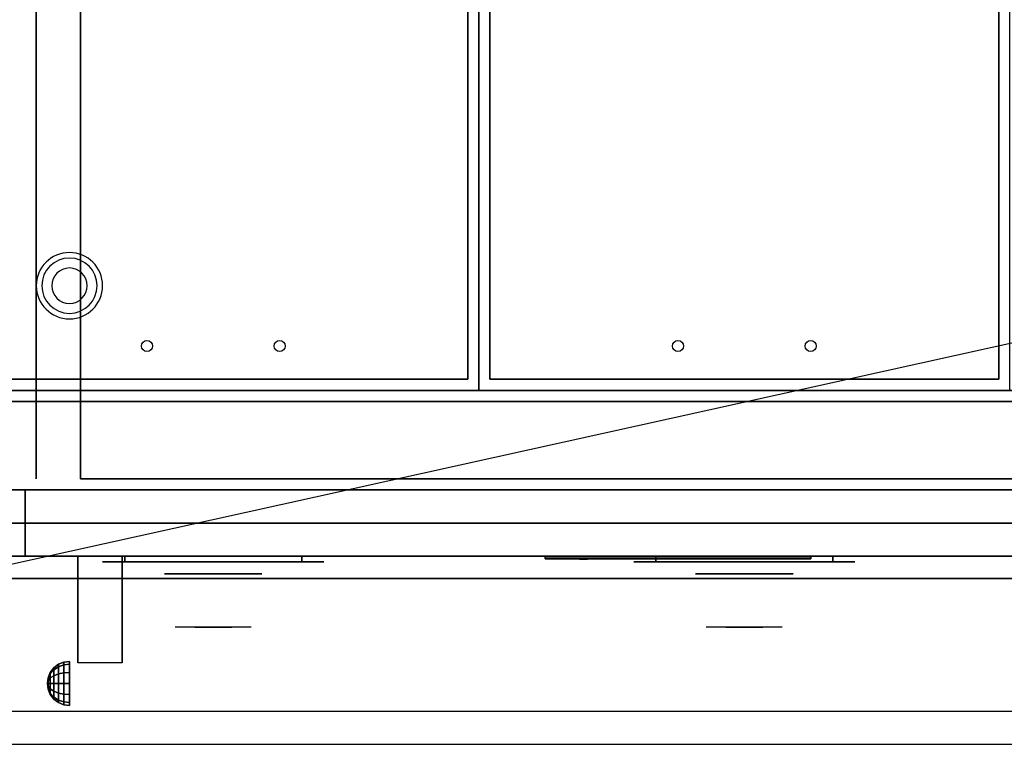
# Model space of a CAD drawing. Extents: x -84 to 84, y -19 to 20.
# Drawn here: x -66 to -43, y -19 to -2 of the extents above; entities that cross this region are included whole.
import ezdxf

# ---------------------------------------------------------------- set-up
doc = ezdxf.new("R2010")
doc.units = 0
doc.layers.get('DEFPOINTS').update_dxf_attribs({"linetype": 'CONTINUOUS'})
for name, color, linetype in [('3D', 254, 'CONTINUOUS'), ('3D-BLACK', 250, 'CONTINUOUS'), ('3D-CHROME', 254, 'CONTINUOUS'), ('3D-COLDROLL', 252, 'CONTINUOUS'), ('3D-FLAT', 7, 'CONTINUOUS'), ('3D-LOGO-SS', 4, 'CONTINUOUS'), ('3D-NON', 43, 'CONTINUOUS'), ('3D-RED', 1, 'CONTINUOUS'), ('3D-VHC', 1, 'CONTINUOUS')]:
    doc.layers.add(name, color=color, linetype=linetype)

msp = doc.modelspace()

# ---------------------------------------------------------------- linework, layer by layer
at = {"layer": '3D'}
for centre, radius, start, end in [((-64.5, -8.259, 1.5), 0.75, 360, 180), ((-64.5, -8.259, 1.25), 0.625, 360, 180), ((-64.5, -8.259), 0.4, 360, 180), ((-64.5, -8.259, 1.5), 0.75, 180, 360), ((-64.5, -8.259, 1.25), 0.625, 180, 360), ((-64.5, -8.259), 0.4, 180, 360)]:
    msp.add_arc(centre, radius, start, end, dxfattribs=at)
at = {"layer": '3D', "extrusion": (1, 0, 0)}
msp.add_arc((-18.51, 19.744, -64.312), 4.902, 32.4662, 62.8207, dxfattribs=at)
at = {"layer": '3D'}
for points in [[(-64.933, -16.999, 24.25), (-64.854, -16.896, 24.25), (-64.854, -16.943, 24.073), (-64.933, -17.033, 24.125)], [(-64.933, -17.033, 24.375), (-64.854, -16.943, 24.427), (-64.854, -16.896, 24.25), (-64.933, -16.999, 24.25)], [(-64.854, -16.896, 24.25), (-64.75, -16.816, 24.25), (-64.75, -16.874, 24.033), (-64.854, -16.943, 24.073)], [(-64.854, -16.943, 24.427), (-64.75, -16.874, 24.467), (-64.75, -16.816, 24.25), (-64.854, -16.896, 24.25)], [(-64.854, -16.943, 24.073), (-64.75, -16.874, 24.033), (-64.75, -17.033, 23.875), (-64.854, -17.073, 23.944)], [(-64.854, -17.073, 24.556), (-64.75, -17.033, 24.625), (-64.75, -16.874, 24.467), (-64.854, -16.943, 24.427)], [(-64.75, -16.816, 24.25), (-64.629, -16.766, 24.25), (-64.629, -16.831, 24.009), (-64.75, -16.874, 24.033)], [(-64.75, -16.874, 24.467), (-64.629, -16.831, 24.491), (-64.629, -16.766, 24.25), (-64.75, -16.816, 24.25)], [(-64.75, -16.874, 24.033), (-64.629, -16.831, 24.009), (-64.629, -17.008, 23.832), (-64.75, -17.033, 23.875)], [(-64.75, -17.033, 24.625), (-64.629, -17.008, 24.668), (-64.629, -16.831, 24.491), (-64.75, -16.874, 24.467)], [(-64.629, -16.766, 24.25), (-64.5, -16.749, 24.25), (-64.5, -16.816, 24), (-64.629, -16.831, 24.009)], [(-64.629, -16.831, 24.491), (-64.5, -16.816, 24.5), (-64.5, -16.749, 24.25), (-64.629, -16.766, 24.25)], [(-64.629, -16.831, 24.009), (-64.5, -16.816, 24), (-64.5, -16.999, 23.817), (-64.629, -17.008, 23.832)], [(-64.629, -17.008, 24.668), (-64.5, -16.999, 24.683), (-64.5, -16.816, 24.5), (-64.629, -16.831, 24.491)], [(-65, -17.249, 24.25), (-64.983, -17.12, 24.25), (-64.983, -17.137, 24.185), (-65, -17.249, 24.25)], [(-65, -17.249, 24.25), (-64.983, -17.137, 24.315), (-64.983, -17.12, 24.25), (-65, -17.249, 24.25)], [(-64.983, -17.12, 24.25), (-64.933, -16.999, 24.25), (-64.933, -17.033, 24.125), (-64.983, -17.137, 24.185)], [(-64.983, -17.137, 24.315), (-64.933, -17.033, 24.375), (-64.933, -16.999, 24.25), (-64.983, -17.12, 24.25)], [(-64.983, -17.137, 24.185), (-64.933, -17.033, 24.125), (-64.933, -17.124, 24.033), (-64.983, -17.185, 24.138)], [(-64.983, -17.185, 24.362), (-64.933, -17.124, 24.467), (-64.933, -17.033, 24.375), (-64.983, -17.137, 24.315)], [(-64.983, -17.185, 24.138), (-64.933, -17.124, 24.033), (-64.933, -17.249, 24), (-64.983, -17.249, 24.121)], [(-64.983, -17.249, 24.379), (-64.933, -17.249, 24.5), (-64.933, -17.124, 24.467), (-64.983, -17.185, 24.362)], [(-64.933, -17.033, 24.125), (-64.854, -16.943, 24.073), (-64.854, -17.073, 23.944), (-64.933, -17.124, 24.033)], [(-64.933, -17.124, 24.467), (-64.854, -17.073, 24.556), (-64.854, -16.943, 24.427), (-64.933, -17.033, 24.375)], [(-64.933, -17.124, 24.033), (-64.854, -17.073, 23.944), (-64.854, -17.249, 23.896), (-64.933, -17.249, 24)], [(-64.933, -17.249, 24.5), (-64.854, -17.249, 24.604), (-64.854, -17.073, 24.556), (-64.933, -17.124, 24.467)], [(-64.854, -17.073, 23.944), (-64.75, -17.033, 23.875), (-64.75, -17.249, 23.817), (-64.854, -17.249, 23.896)], [(-64.854, -17.249, 24.604), (-64.75, -17.249, 24.683), (-64.75, -17.033, 24.625), (-64.854, -17.073, 24.556)], [(-64.75, -17.033, 23.875), (-64.629, -17.008, 23.832), (-64.629, -17.249, 23.767), (-64.75, -17.249, 23.817)], [(-64.75, -17.249, 24.683), (-64.629, -17.249, 24.733), (-64.629, -17.008, 24.668), (-64.75, -17.033, 24.625)], [(-64.629, -17.008, 23.832), (-64.5, -16.999, 23.817), (-64.5, -17.249, 23.75), (-64.629, -17.249, 23.767)], [(-64.629, -17.249, 24.733), (-64.5, -17.249, 24.75), (-64.5, -16.999, 24.683), (-64.629, -17.008, 24.668)], [(-65, -17.249, 24.25), (-64.983, -17.137, 24.185), (-64.983, -17.185, 24.138), (-65, -17.249, 24.25)], [(-65, -17.249, 24.25), (-64.983, -17.185, 24.362), (-64.983, -17.137, 24.315), (-65, -17.249, 24.25)], [(-65, -17.249, 24.25), (-64.983, -17.185, 24.138), (-64.983, -17.249, 24.121), (-65, -17.249, 24.25)], [(-65, -17.249, 24.25), (-64.983, -17.249, 24.379), (-64.983, -17.185, 24.362), (-65, -17.249, 24.25)], [(-65, -17.249, 24.25), (-64.983, -17.314, 24.362), (-64.983, -17.249, 24.379), (-65, -17.249, 24.25)], [(-65, -17.249, 24.25), (-64.983, -17.361, 24.315), (-64.983, -17.314, 24.362), (-65, -17.249, 24.25)], [(-65, -17.249, 24.25), (-64.983, -17.379, 24.25), (-64.983, -17.361, 24.315), (-65, -17.249, 24.25)], [(-65, -17.249, 24.25), (-64.983, -17.361, 24.185), (-64.983, -17.379, 24.25), (-65, -17.249, 24.25)], [(-65, -17.249, 24.25), (-64.983, -17.314, 24.138), (-64.983, -17.361, 24.185), (-65, -17.249, 24.25)], [(-65, -17.249, 24.25), (-64.983, -17.249, 24.121), (-64.983, -17.314, 24.138), (-65, -17.249, 24.25)], [(-64.983, -17.314, 24.362), (-64.933, -17.374, 24.467), (-64.933, -17.249, 24.5), (-64.983, -17.249, 24.379)], [(-64.983, -17.249, 24.121), (-64.933, -17.249, 24), (-64.933, -17.374, 24.033), (-64.983, -17.314, 24.138)], [(-64.983, -17.361, 24.315), (-64.933, -17.466, 24.375), (-64.933, -17.374, 24.467), (-64.983, -17.314, 24.362)], [(-64.983, -17.314, 24.138), (-64.933, -17.374, 24.033), (-64.933, -17.466, 24.125), (-64.983, -17.361, 24.185)], [(-64.933, -17.374, 24.467), (-64.854, -17.426, 24.556), (-64.854, -17.249, 24.604), (-64.933, -17.249, 24.5)], [(-64.933, -17.249, 24), (-64.854, -17.249, 23.896), (-64.854, -17.426, 23.944), (-64.933, -17.374, 24.033)], [(-64.854, -17.426, 24.556), (-64.75, -17.466, 24.625), (-64.75, -17.249, 24.683), (-64.854, -17.249, 24.604)], [(-64.854, -17.249, 23.896), (-64.75, -17.249, 23.817), (-64.75, -17.466, 23.875), (-64.854, -17.426, 23.944)], [(-64.75, -17.466, 24.625), (-64.629, -17.491, 24.668), (-64.629, -17.249, 24.733), (-64.75, -17.249, 24.683)], [(-64.75, -17.249, 23.817), (-64.629, -17.249, 23.767), (-64.629, -17.491, 23.832), (-64.75, -17.466, 23.875)], [(-64.629, -17.491, 24.668), (-64.5, -17.499, 24.683), (-64.5, -17.249, 24.75), (-64.629, -17.249, 24.733)], [(-64.629, -17.249, 23.767), (-64.5, -17.249, 23.75), (-64.5, -17.499, 23.817), (-64.629, -17.491, 23.832)], [(-64.983, -17.379, 24.25), (-64.933, -17.499, 24.25), (-64.933, -17.466, 24.375), (-64.983, -17.361, 24.315)], [(-64.983, -17.361, 24.185), (-64.933, -17.466, 24.125), (-64.933, -17.499, 24.25), (-64.983, -17.379, 24.25)], [(-64.933, -17.466, 24.375), (-64.854, -17.556, 24.427), (-64.854, -17.426, 24.556), (-64.933, -17.374, 24.467)], [(-64.933, -17.374, 24.033), (-64.854, -17.426, 23.944), (-64.854, -17.556, 24.073), (-64.933, -17.466, 24.125)], [(-64.933, -17.499, 24.25), (-64.854, -17.603, 24.25), (-64.854, -17.556, 24.427), (-64.933, -17.466, 24.375)], [(-64.933, -17.466, 24.125), (-64.854, -17.556, 24.073), (-64.854, -17.603, 24.25), (-64.933, -17.499, 24.25)], [(-64.854, -17.556, 24.427), (-64.75, -17.624, 24.467), (-64.75, -17.466, 24.625), (-64.854, -17.426, 24.556)], [(-64.854, -17.426, 23.944), (-64.75, -17.466, 23.875), (-64.75, -17.624, 24.033), (-64.854, -17.556, 24.073)], [(-64.854, -17.603, 24.25), (-64.75, -17.682, 24.25), (-64.75, -17.624, 24.467), (-64.854, -17.556, 24.427)], [(-64.854, -17.556, 24.073), (-64.75, -17.624, 24.033), (-64.75, -17.682, 24.25), (-64.854, -17.603, 24.25)], [(-64.75, -17.624, 24.467), (-64.629, -17.668, 24.491), (-64.629, -17.491, 24.668), (-64.75, -17.466, 24.625)], [(-64.75, -17.466, 23.875), (-64.629, -17.491, 23.832), (-64.629, -17.668, 24.009), (-64.75, -17.624, 24.033)], [(-64.629, -17.668, 24.491), (-64.5, -17.682, 24.5), (-64.5, -17.499, 24.683), (-64.629, -17.491, 24.668)], [(-64.629, -17.491, 23.832), (-64.5, -17.499, 23.817), (-64.5, -17.682, 24), (-64.629, -17.668, 24.009)], [(-64.75, -17.682, 24.25), (-64.629, -17.732, 24.25), (-64.629, -17.668, 24.491), (-64.75, -17.624, 24.467)], [(-64.75, -17.624, 24.033), (-64.629, -17.668, 24.009), (-64.629, -17.732, 24.25), (-64.75, -17.682, 24.25)], [(-64.629, -17.732, 24.25), (-64.5, -17.749, 24.25), (-64.5, -17.682, 24.5), (-64.629, -17.668, 24.491)], [(-64.629, -17.668, 24.009), (-64.5, -17.682, 24), (-64.5, -17.749, 24.25), (-64.629, -17.732, 24.25)]]:
    msp.add_3dface(points, dxfattribs=at)
at = {"layer": '3D', "invisible_edges": 1}
msp.add_3dface([(-31.35, -17.874, 36), (-67.15, -17.874, 36), (-67.15, -18.624, 35.25), (-31.35, -18.624, 35.25)], dxfattribs=at)
at = {"layer": '3D-BLACK', "extrusion": (0, 1, 0)}
for centre, start, end in [((63.25, 30.5, -14.499), 270, 90), ((59.25, 30.5, -14.499), 90, 270), ((51.25, 30.5, -14.499), 270, 90), ((47.25, 30.5, -14.499), 90, 270)]:
    msp.add_arc(centre, 0.5, start, end, dxfattribs=at)
at = {"layer": '3D-BLACK'}
for points in [[(-59.25, -14.499, 30), (-59.25, -14.374, 30), (-63.25, -14.374, 30), (-63.25, -14.499, 30)], [(-63.25, -14.499, 31), (-63.25, -14.374, 31), (-59.25, -14.374, 31), (-59.25, -14.499, 31)], [(-53.75, -14.414, 11.96), (-47.75, -14.414, 11.96), (-47.75, -14.414, 13.04), (-53.75, -14.414, 13.04)], [(-47.25, -14.499, 30), (-47.25, -14.374, 30), (-51.25, -14.374, 30), (-51.25, -14.499, 30)], [(-51.25, -14.499, 31), (-51.25, -14.374, 31), (-47.25, -14.374, 31), (-47.25, -14.499, 31)]]:
    msp.add_3dface(points, dxfattribs=at)
at = {"layer": '3D-BLACK', "invisible_edges": 15}
for points in [[(-58.75, -14.499, 30.5), (-58.817, -14.499, 30.25), (-63.683, -14.499, 30.25), (-63.75, -14.499, 30.5)], [(-58.817, -14.499, 30.75), (-58.75, -14.499, 30.5), (-63.75, -14.499, 30.5), (-63.683, -14.499, 30.75)], [(-58.817, -14.499, 30.25), (-59, -14.499, 30.067), (-63.5, -14.499, 30.067), (-63.683, -14.499, 30.25)], [(-59, -14.499, 30.933), (-58.817, -14.499, 30.75), (-63.683, -14.499, 30.75), (-63.5, -14.499, 30.933)], [(-59, -14.499, 30.067), (-59.25, -14.499, 30), (-63.25, -14.499, 30), (-63.5, -14.499, 30.067)], [(-59.25, -14.499, 31), (-59, -14.499, 30.933), (-63.5, -14.499, 30.933), (-63.25, -14.499, 31)], [(-46.75, -14.499, 30.5), (-46.817, -14.499, 30.25), (-51.683, -14.499, 30.25), (-51.75, -14.499, 30.5)], [(-46.817, -14.499, 30.75), (-46.75, -14.499, 30.5), (-51.75, -14.499, 30.5), (-51.683, -14.499, 30.75)], [(-46.817, -14.499, 30.25), (-47, -14.499, 30.067), (-51.5, -14.499, 30.067), (-51.683, -14.499, 30.25)], [(-47, -14.499, 30.933), (-46.817, -14.499, 30.75), (-51.683, -14.499, 30.75), (-51.5, -14.499, 30.933)], [(-47, -14.499, 30.067), (-47.25, -14.499, 30), (-51.25, -14.499, 30), (-51.5, -14.499, 30.067)], [(-47.25, -14.499, 31), (-47, -14.499, 30.933), (-51.5, -14.499, 30.933), (-51.25, -14.499, 31)]]:
    msp.add_3dface(points, dxfattribs=at)
at = {"layer": '3D-CHROME', "extrusion": (0, -1, 0)}
for centre in [(-61.25, 30.5, 14.774), (-49.25, 30.5, 14.774)]:
    msp.add_circle(centre, 1.1, dxfattribs=at)
for centre, start, end in [((-61.25, 30.5, 14.499), 180, 0), ((-61.25, 30.5, 14.499), 0, 180), ((-49.25, 30.5, 14.499), 180, 0), ((-49.25, 30.5, 14.499), 0, 180)]:
    msp.add_arc(centre, 0.2, start, end, dxfattribs=at)
at = {"layer": '3D-CHROME', "extrusion": (0, 1, 0)}
for centre, radius, start, end in [((61.25, 30.5, -15.974), 1.1, 218.6926, 321.3074), ((62.427, 30.805, -15.974), 1.042, 136.8322, 252.2226), ((61.25, 30.5, -15.974), 1.1, 67.7474, 112.2526), ((60.073, 30.805, -15.974), 1.042, 287.7774, 43.1678), ((49.25, 30.5, -15.974), 1.1, 218.6926, 321.3074), ((50.427, 30.805, -15.974), 1.042, 136.8322, 252.2226), ((49.25, 30.5, -15.974), 1.1, 67.7474, 112.2526), ((48.073, 30.805, -15.974), 1.042, 287.7774, 43.1678)]:
    msp.add_arc(centre, radius, start, end, dxfattribs=at)
at = {"layer": '3D-CHROME', "invisible_edges": 15}
for points in [[(-61.608, -15.974, 29.77), (-61.868, -15.974, 29.59), (-62.109, -15.974, 29.812), (-61.799, -15.974, 29.973)], [(-61.427, -15.974, 29.641), (-61.573, -15.974, 29.449), (-61.868, -15.974, 29.59), (-61.608, -15.974, 29.77)], [(-61.412, -15.974, 30.073), (-61.608, -15.974, 29.77), (-61.799, -15.974, 29.973), (-61.56, -15.974, 30.226)], [(-61.532, -15.974, 31.563), (-61.365, -15.974, 31.253), (-61.474, -15.974, 31.228), (-61.667, -15.974, 31.518)], [(-61.318, -15.974, 29.975), (-61.427, -15.974, 29.641), (-61.608, -15.974, 29.77), (-61.412, -15.974, 30.073)], [(-61.25, -15.974, 29.597), (-61.25, -15.974, 29.4), (-61.573, -15.974, 29.449), (-61.427, -15.974, 29.641)], [(-61.3, -15.974, 30.455), (-61.412, -15.974, 30.073), (-61.56, -15.974, 30.226), (-61.418, -15.974, 30.543)], [(-61.392, -15.974, 31.591), (-61.297, -15.974, 31.268), (-61.365, -15.974, 31.253), (-61.532, -15.974, 31.563)], [(-61.365, -15.974, 31.253), (-61.284, -15.974, 30.866), (-61.388, -15.974, 30.89), (-61.474, -15.974, 31.228)], [(-61.25, -15.974, 29.941), (-61.25, -15.974, 29.597), (-61.427, -15.974, 29.641), (-61.318, -15.974, 29.975)], [(-61.284, -15.974, 30.866), (-61.3, -15.974, 30.455), (-61.418, -15.974, 30.543), (-61.388, -15.974, 30.89)], [(-61.257, -15.974, 30.398), (-61.318, -15.974, 29.975), (-61.412, -15.974, 30.073), (-61.3, -15.974, 30.455)], [(-61.25, -15.974, 31.6), (-61.25, -15.974, 31.273), (-61.297, -15.974, 31.268), (-61.392, -15.974, 31.591)], [(-61.297, -15.974, 31.268), (-61.25, -15.974, 30.85), (-61.284, -15.974, 30.866), (-61.365, -15.974, 31.253)], [(-61.25, -15.974, 30.378), (-61.25, -15.974, 29.941), (-61.318, -15.974, 29.975), (-61.257, -15.974, 30.398)], [(-61.25, -15.974, 30.85), (-61.257, -15.974, 30.398), (-61.3, -15.974, 30.455), (-61.284, -15.974, 30.866)], [(-61.25, -15.974, 31.273), (-61.25, -15.974, 30.844), (-61.25, -15.974, 30.85), (-61.297, -15.974, 31.268)], [(-61.25, -15.974, 30.844), (-61.25, -15.974, 30.378), (-61.257, -15.974, 30.398), (-61.25, -15.974, 30.85)], [(-61.073, -15.974, 29.641), (-60.927, -15.974, 29.449), (-61.25, -15.974, 29.4), (-61.25, -15.974, 29.597)], [(-61.182, -15.974, 29.975), (-61.073, -15.974, 29.641), (-61.25, -15.974, 29.597), (-61.25, -15.974, 29.941)], [(-61.243, -15.974, 30.398), (-61.182, -15.974, 29.975), (-61.25, -15.974, 29.941), (-61.25, -15.974, 30.378)], [(-61.25, -15.974, 30.85), (-61.243, -15.974, 30.398), (-61.25, -15.974, 30.378), (-61.25, -15.974, 30.844)], [(-61.203, -15.974, 31.268), (-61.25, -15.974, 30.85), (-61.25, -15.974, 30.844), (-61.25, -15.974, 31.273)], [(-61.108, -15.974, 31.591), (-61.203, -15.974, 31.268), (-61.25, -15.974, 31.273), (-61.25, -15.974, 31.6)], [(-61.216, -15.974, 30.866), (-61.2, -15.974, 30.455), (-61.243, -15.974, 30.398), (-61.25, -15.974, 30.85)], [(-61.135, -15.974, 31.253), (-61.216, -15.974, 30.866), (-61.25, -15.974, 30.85), (-61.203, -15.974, 31.268)], [(-61.2, -15.974, 30.455), (-61.088, -15.974, 30.073), (-61.182, -15.974, 29.975), (-61.243, -15.974, 30.398)], [(-61.112, -15.974, 30.89), (-61.082, -15.974, 30.543), (-61.2, -15.974, 30.455), (-61.216, -15.974, 30.866)], [(-61.026, -15.974, 31.228), (-61.112, -15.974, 30.89), (-61.216, -15.974, 30.866), (-61.135, -15.974, 31.253)], [(-60.968, -15.974, 31.563), (-61.135, -15.974, 31.253), (-61.203, -15.974, 31.268), (-61.108, -15.974, 31.591)], [(-61.082, -15.974, 30.543), (-60.94, -15.974, 30.226), (-61.088, -15.974, 30.073), (-61.2, -15.974, 30.455)], [(-61.088, -15.974, 30.073), (-60.892, -15.974, 29.77), (-61.073, -15.974, 29.641), (-61.182, -15.974, 29.975)], [(-60.833, -15.974, 31.518), (-61.026, -15.974, 31.228), (-61.135, -15.974, 31.253), (-60.968, -15.974, 31.563)], [(-60.94, -15.974, 30.226), (-60.701, -15.974, 29.973), (-60.892, -15.974, 29.77), (-61.088, -15.974, 30.073)], [(-60.892, -15.974, 29.77), (-60.632, -15.974, 29.59), (-60.927, -15.974, 29.449), (-61.073, -15.974, 29.641)], [(-60.701, -15.974, 29.973), (-60.391, -15.974, 29.812), (-60.632, -15.974, 29.59), (-60.892, -15.974, 29.77)], [(-49.608, -15.974, 29.77), (-49.868, -15.974, 29.59), (-50.109, -15.974, 29.812), (-49.799, -15.974, 29.973)], [(-49.427, -15.974, 29.641), (-49.573, -15.974, 29.449), (-49.868, -15.974, 29.59), (-49.608, -15.974, 29.77)], [(-49.412, -15.974, 30.073), (-49.608, -15.974, 29.77), (-49.799, -15.974, 29.973), (-49.56, -15.974, 30.226)], [(-49.532, -15.974, 31.563), (-49.365, -15.974, 31.253), (-49.474, -15.974, 31.228), (-49.667, -15.974, 31.518)], [(-49.318, -15.974, 29.975), (-49.427, -15.974, 29.641), (-49.608, -15.974, 29.77), (-49.412, -15.974, 30.073)], [(-49.25, -15.974, 29.597), (-49.25, -15.974, 29.4), (-49.573, -15.974, 29.449), (-49.427, -15.974, 29.641)], [(-49.3, -15.974, 30.455), (-49.412, -15.974, 30.073), (-49.56, -15.974, 30.226), (-49.418, -15.974, 30.543)], [(-49.392, -15.974, 31.591), (-49.297, -15.974, 31.268), (-49.365, -15.974, 31.253), (-49.532, -15.974, 31.563)], [(-49.365, -15.974, 31.253), (-49.284, -15.974, 30.866), (-49.388, -15.974, 30.89), (-49.474, -15.974, 31.228)], [(-49.25, -15.974, 29.941), (-49.25, -15.974, 29.597), (-49.427, -15.974, 29.641), (-49.318, -15.974, 29.975)], [(-49.284, -15.974, 30.866), (-49.3, -15.974, 30.455), (-49.418, -15.974, 30.543), (-49.388, -15.974, 30.89)], [(-49.257, -15.974, 30.398), (-49.318, -15.974, 29.975), (-49.412, -15.974, 30.073), (-49.3, -15.974, 30.455)], [(-49.25, -15.974, 31.6), (-49.25, -15.974, 31.273), (-49.297, -15.974, 31.268), (-49.392, -15.974, 31.591)], [(-49.297, -15.974, 31.268), (-49.25, -15.974, 30.85), (-49.284, -15.974, 30.866), (-49.365, -15.974, 31.253)], [(-49.25, -15.974, 30.378), (-49.25, -15.974, 29.941), (-49.318, -15.974, 29.975), (-49.257, -15.974, 30.398)], [(-49.25, -15.974, 30.85), (-49.257, -15.974, 30.398), (-49.3, -15.974, 30.455), (-49.284, -15.974, 30.866)], [(-49.25, -15.974, 31.273), (-49.25, -15.974, 30.844), (-49.25, -15.974, 30.85), (-49.297, -15.974, 31.268)], [(-49.25, -15.974, 30.844), (-49.25, -15.974, 30.378), (-49.257, -15.974, 30.398), (-49.25, -15.974, 30.85)], [(-49.073, -15.974, 29.641), (-48.927, -15.974, 29.449), (-49.25, -15.974, 29.4), (-49.25, -15.974, 29.597)], [(-49.182, -15.974, 29.975), (-49.073, -15.974, 29.641), (-49.25, -15.974, 29.597), (-49.25, -15.974, 29.941)], [(-49.243, -15.974, 30.398), (-49.182, -15.974, 29.975), (-49.25, -15.974, 29.941), (-49.25, -15.974, 30.378)], [(-49.25, -15.974, 30.85), (-49.243, -15.974, 30.398), (-49.25, -15.974, 30.378), (-49.25, -15.974, 30.844)], [(-49.203, -15.974, 31.268), (-49.25, -15.974, 30.85), (-49.25, -15.974, 30.844), (-49.25, -15.974, 31.273)], [(-49.108, -15.974, 31.591), (-49.203, -15.974, 31.268), (-49.25, -15.974, 31.273), (-49.25, -15.974, 31.6)], [(-49.216, -15.974, 30.866), (-49.2, -15.974, 30.455), (-49.243, -15.974, 30.398), (-49.25, -15.974, 30.85)], [(-49.135, -15.974, 31.253), (-49.216, -15.974, 30.866), (-49.25, -15.974, 30.85), (-49.203, -15.974, 31.268)], [(-49.2, -15.974, 30.455), (-49.088, -15.974, 30.073), (-49.182, -15.974, 29.975), (-49.243, -15.974, 30.398)], [(-49.112, -15.974, 30.89), (-49.082, -15.974, 30.543), (-49.2, -15.974, 30.455), (-49.216, -15.974, 30.866)], [(-49.026, -15.974, 31.228), (-49.112, -15.974, 30.89), (-49.216, -15.974, 30.866), (-49.135, -15.974, 31.253)], [(-48.968, -15.974, 31.563), (-49.135, -15.974, 31.253), (-49.203, -15.974, 31.268), (-49.108, -15.974, 31.591)], [(-49.082, -15.974, 30.543), (-48.94, -15.974, 30.226), (-49.088, -15.974, 30.073), (-49.2, -15.974, 30.455)], [(-49.088, -15.974, 30.073), (-48.892, -15.974, 29.77), (-49.073, -15.974, 29.641), (-49.182, -15.974, 29.975)], [(-48.833, -15.974, 31.518), (-49.026, -15.974, 31.228), (-49.135, -15.974, 31.253), (-48.968, -15.974, 31.563)], [(-48.94, -15.974, 30.226), (-48.701, -15.974, 29.973), (-48.892, -15.974, 29.77), (-49.088, -15.974, 30.073)], [(-48.892, -15.974, 29.77), (-48.632, -15.974, 29.59), (-48.927, -15.974, 29.449), (-49.073, -15.974, 29.641)], [(-48.701, -15.974, 29.973), (-48.391, -15.974, 29.812), (-48.632, -15.974, 29.59), (-48.892, -15.974, 29.77)]]:
    msp.add_3dface(points, dxfattribs=at)
at = {"layer": '3D-COLDROLL'}
for centre in [(-62.75, -9.624, 36), (-59.75, -9.624, 36), (-50.75, -9.624, 36), (-47.75, -9.624, 36)]:
    msp.add_circle(centre, 0.125, dxfattribs=at)
for points in [[(-55.25, 16.376, 35), (-67.25, 16.376, 35), (-67.25, -10.624, 35), (-55.25, -10.624, 35)], [(-43.25, 16.376, 35), (-55.25, 16.376, 35), (-55.25, -10.624, 35), (-43.25, -10.624, 35)], [(-55.5, 16.126, 36), (-67, 16.126, 36), (-67, -10.374, 36), (-55.5, -10.374, 36)], [(-55.5, 16.126, 35), (-67, 16.126, 35), (-67, -10.374, 35), (-55.5, -10.374, 35)], [(-55.5, 16.126, 35), (-55.5, -10.374, 35), (-55.5, -10.374, 36), (-55.5, 16.126, 36)], [(-55, 16.126, 35), (-55, -10.374, 35), (-55, -10.374, 36), (-55, 16.126, 36)], [(-43.5, 16.126, 36), (-55, 16.126, 36), (-55, -10.374, 36), (-43.5, -10.374, 36)], [(-43.5, 16.126, 35), (-55, 16.126, 35), (-55, -10.374, 35), (-43.5, -10.374, 35)], [(-43.5, 16.126, 35), (-43.5, -10.374, 35), (-43.5, -10.374, 36), (-43.5, 16.126, 36)], [(-55.5, -10.374, 35), (-67, -10.374, 35), (-67, -10.374, 36), (-55.5, -10.374, 36)], [(-43.5, -10.374, 35), (-55, -10.374, 35), (-55, -10.374, 36), (-43.5, -10.374, 36)]]:
    msp.add_3dface(points, dxfattribs=at)
at = {"layer": '3D-FLAT'}
for points in [[(-67.15, -12.874, 26.8), (-31.35, -12.874, 26.8), (-31.35, 16.276, 26.8), (-67.15, 16.276, 26.8)], [(-67.15, -12.874, 6), (-31.35, -12.874, 6), (-31.35, 16.276, 6), (-67.15, 16.276, 6)], [(-37.25, 12.376, 25), (-37.25, -12.624, 25), (-64.25, -12.624, 25), (-64.25, 12.376, 25)], [(-64.25, 12.376, 11), (-64.25, -12.624, 11), (-37.25, -12.624, 11), (-37.25, 12.376, 11)], [(-31.35, -10.874, 27), (-67.15, -10.874, 27), (-67.15, -13.624, 27), (-31.35, -13.624, 27)], [(-64.312, -14.374, 24.438), (-63.312, -14.374, 24.438), (-63.312, -16.786, 24.438), (-64.312, -16.786, 24.438)]]:
    msp.add_3dface(points, dxfattribs=at)
for points, invisible_edges in [([(-31.35, -10.624, 36), (-67.15, -10.624, 36), (-67.15, -17.874, 36), (-31.35, -17.874, 36)], 1), ([(-31.35, -18.624, 34.5), (-67.15, -18.624, 34.5), (-67.15, -10.624, 34.5), (-31.35, -10.624, 34.5)], 5)]:
    msp.add_3dface(points, dxfattribs=dict(at, invisible_edges=invisible_edges))
at = {"layer": '3D-LOGO-SS'}
for points in [[(-53.75, -14.374, 11.96), (-53.75, -14.434, 11.96), (-47.75, -14.434, 11.96), (-47.75, -14.374, 11.96)], [(-47.75, -14.374, 13.04), (-47.75, -14.434, 13.04), (-53.75, -14.434, 13.04), (-53.75, -14.374, 13.04)], [(-53.75, -14.374, 13.04), (-53.75, -14.434, 13.04), (-53.75, -14.434, 11.96), (-53.75, -14.374, 11.96)], [(-53.264, -14.434, 12.936), (-53.264, -14.434, 12.936), (-53.024, -14.434, 12.936)], [(-53.006, -14.434, 12.036), (-53.006, -14.434, 12.036), (-52.748, -14.434, 12.036)], [(-52.73, -14.434, 12.936), (-52.73, -14.434, 12.936), (-52.49, -14.434, 12.936)], [(-52.325, -14.434, 12.936), (-52.325, -14.434, 12.936), (-52.085, -14.434, 12.936)], [(-52.03, -14.434, 12.034), (-52.03, -14.434, 12.034), (-51.883, -14.434, 12.034)], [(-51.828, -14.434, 12.936), (-51.828, -14.434, 12.936), (-51.588, -14.434, 12.936)], [(-51.423, -14.434, 12.036), (-51.423, -14.434, 12.036), (-50.834, -14.434, 12.036)], [(-51.423, -14.434, 12.936), (-51.423, -14.434, 12.936), (-51.183, -14.434, 12.936)], [(-50.482, -14.434, 12.036), (-50.482, -14.434, 12.036), (-49.928, -14.434, 12.036)], [(-50.482, -14.434, 12.936), (-50.482, -14.434, 12.936), (-49.928, -14.434, 12.936)], [(-49.928, -14.434, 12.283), (-49.928, -14.434, 12.283), (-49.928, -14.434, 12.036)], [(-49.729, -14.434, 12.036), (-49.729, -14.434, 12.036), (-49.471, -14.434, 12.036)], [(-49.309, -14.434, 12.353), (-49.167, -14.434, 12.63), (-49.167, -14.434, 12.353), (-49.309, -14.434, 12.353)], [(-49.167, -14.434, 12.036), (-49.167, -14.434, 12.036), (-48.919, -14.434, 12.036)], [(-48.919, -14.434, 12.936), (-48.919, -14.434, 12.936), (-49.121, -14.434, 12.936)], [(-48.753, -14.434, 12.936), (-48.753, -14.434, 12.936), (-48.197, -14.434, 12.936)], [(-48.753, -14.434, 12.036), (-48.753, -14.434, 12.036), (-48.514, -14.434, 12.036)], [(-48.256, -14.434, 12.036), (-48.256, -14.434, 12.036), (-48.017, -14.434, 12.036)], [(-48.017, -14.434, 12.036), (-48.017, -14.434, 12.036), (-48.017, -14.434, 12.756)], [(-47.75, -14.374, 11.96), (-47.75, -14.434, 11.96), (-47.75, -14.434, 13.04), (-47.75, -14.374, 13.04)]]:
    msp.add_3dface(points, dxfattribs=at)
for points, invisible_edges in [([(-53.75, -14.434, 13.04), (-53.264, -14.434, 12.936), (-53.006, -14.434, 12.036), (-53.75, -14.434, 11.96)], 5), ([(-53.75, -14.434, 13.04), (-53.264, -14.434, 12.936), (-48.017, -14.434, 12.936), (-47.75, -14.434, 13.04)], 7), ([(-53.75, -14.434, 11.96), (-53.006, -14.434, 12.036), (-48.017, -14.434, 12.036), (-47.75, -14.434, 11.96)], 7), ([(-53.024, -14.434, 12.936), (-52.877, -14.434, 12.363), (-52.73, -14.434, 12.936), (-53.024, -14.434, 12.936)], 4), ([(-52.748, -14.434, 12.036), (-52.315, -14.434, 12.269), (-52.325, -14.434, 12.31), (-52.748, -14.434, 12.036)], 5), ([(-52.269, -14.434, 12.177), (-52.297, -14.434, 12.228), (-52.315, -14.434, 12.269), (-52.748, -14.434, 12.036)], 12), ([(-52.168, -14.434, 12.085), (-52.205, -14.434, 12.105), (-52.269, -14.434, 12.177), (-52.748, -14.434, 12.036)], 12), ([(-52.03, -14.434, 12.034), (-52.104, -14.434, 12.054), (-52.168, -14.434, 12.085), (-52.748, -14.434, 12.036)], 12), ([(-52.49, -14.434, 12.936), (-52.325, -14.434, 12.936), (-52.325, -14.434, 12.31), (-52.748, -14.434, 12.036)], 5), ([(-52.042, -14.434, 12.371), (-52.085, -14.434, 12.371), (-52.085, -14.434, 12.371), (-52.063, -14.434, 12.311)], 9), ([(-51.828, -14.434, 12.936), (-52.085, -14.434, 12.936), (-52.085, -14.434, 12.371), (-51.828, -14.434, 12.371)], 5), ([(-51.999, -14.434, 12.371), (-52.042, -14.434, 12.371), (-52.063, -14.434, 12.311), (-52.017, -14.434, 12.267)], 11), ([(-51.956, -14.434, 12.371), (-51.999, -14.434, 12.371), (-52.017, -14.434, 12.267), (-51.956, -14.434, 12.248)], 11), ([(-51.913, -14.434, 12.371), (-51.956, -14.434, 12.371), (-51.956, -14.434, 12.248), (-51.896, -14.434, 12.267)], 11), ([(-51.871, -14.434, 12.371), (-51.913, -14.434, 12.371), (-51.896, -14.434, 12.267), (-51.847, -14.434, 12.309)], 11), ([(-51.883, -14.434, 12.034), (-51.809, -14.434, 12.054), (-51.736, -14.434, 12.085), (-51.423, -14.434, 12.036)], 12), ([(-51.828, -14.434, 12.371), (-51.871, -14.434, 12.371), (-51.847, -14.434, 12.309), (-51.828, -14.434, 12.371)], 11), ([(-51.736, -14.434, 12.085), (-51.699, -14.434, 12.115), (-51.644, -14.434, 12.177), (-51.423, -14.434, 12.036)], 12), ([(-51.423, -14.434, 12.036), (-51.644, -14.434, 12.177), (-51.597, -14.434, 12.269), (-51.588, -14.434, 12.32)], 9), ([(-51.588, -14.434, 12.936), (-51.423, -14.434, 12.936), (-51.423, -14.434, 12.036), (-51.588, -14.434, 12.32)], 5), ([(-51.183, -14.434, 12.936), (-50.566, -14.434, 12.901), (-50.592, -14.434, 12.862), (-50.602, -14.434, 12.816)], 9), ([(-51.183, -14.434, 12.936), (-50.482, -14.434, 12.936), (-50.528, -14.434, 12.927), (-50.566, -14.434, 12.901)], 9), ([(-50.602, -14.434, 12.156), (-50.602, -14.434, 12.816), (-51.183, -14.434, 12.936), (-50.602, -14.434, 12.156)], 6), ([(-51.183, -14.434, 12.936), (-51.183, -14.434, 12.282), (-50.834, -14.434, 12.282), (-50.602, -14.434, 12.156)], 12), ([(-50.834, -14.434, 12.282), (-50.566, -14.434, 12.071), (-50.834, -14.434, 12.036), (-50.834, -14.434, 12.282)], 3), ([(-50.602, -14.434, 12.156), (-50.592, -14.434, 12.11), (-50.566, -14.434, 12.071), (-50.834, -14.434, 12.282)], 12), ([(-50.834, -14.434, 12.036), (-50.482, -14.434, 12.036), (-50.528, -14.434, 12.045), (-50.566, -14.434, 12.071)], 9), ([(-49.928, -14.434, 12.283), (-50.308, -14.434, 12.283), (-50.308, -14.434, 12.688), (-49.928, -14.434, 12.688)], 8), ([(-49.165, -14.434, 12.932), (-49.121, -14.434, 12.936), (-49.928, -14.434, 12.936), (-49.928, -14.434, 12.895)], 10), ([(-49.207, -14.434, 12.92), (-49.165, -14.434, 12.932), (-49.928, -14.434, 12.895), (-49.928, -14.434, 12.853)], 10), ([(-49.247, -14.434, 12.901), (-49.207, -14.434, 12.92), (-49.928, -14.434, 12.853), (-49.928, -14.434, 12.812)], 10), ([(-49.282, -14.434, 12.875), (-49.247, -14.434, 12.901), (-49.928, -14.434, 12.812), (-49.928, -14.434, 12.771)], 10), ([(-49.312, -14.434, 12.843), (-49.282, -14.434, 12.875), (-49.928, -14.434, 12.771), (-49.928, -14.434, 12.73)], 10), ([(-49.335, -14.434, 12.805), (-49.312, -14.434, 12.843), (-49.928, -14.434, 12.73), (-49.928, -14.434, 12.688)], 10), ([(-49.928, -14.434, 12.688), (-49.928, -14.434, 12.036), (-49.729, -14.434, 12.036), (-49.335, -14.434, 12.805)], 11), ([(-49.167, -14.434, 12.036), (-49.167, -14.434, 12.159), (-49.408, -14.434, 12.159), (-49.471, -14.434, 12.036)], 8), ([(-48.919, -14.434, 12.936), (-48.753, -14.434, 12.936), (-48.753, -14.434, 12.036), (-48.919, -14.434, 12.036)], 5), ([(-48.514, -14.434, 12.688), (-48.286, -14.434, 12.688), (-48.265, -14.434, 12.68), (-48.256, -14.434, 12.658)], 8), ([(-48.514, -14.434, 12.036), (-48.514, -14.434, 12.688), (-48.256, -14.434, 12.658), (-48.256, -14.434, 12.036)], 10), ([(-48.197, -14.434, 12.936), (-48.128, -14.434, 12.922), (-48.07, -14.434, 12.883), (-48.017, -14.434, 12.936)], 12), ([(-48.07, -14.434, 12.883), (-48.031, -14.434, 12.825), (-48.017, -14.434, 12.756), (-48.017, -14.434, 12.936)], 12), ([(-47.75, -14.434, 11.96), (-48.017, -14.434, 12.036), (-48.017, -14.434, 12.936), (-47.75, -14.434, 13.04)], 7)]:
    msp.add_3dface(points, dxfattribs=dict(at, invisible_edges=invisible_edges))
at = {"layer": '3D-NON'}
for points in [[(-65.25, 12.376, 24), (-65.25, -12.624, 24), (-65.25, -12.624, 12), (-65.25, 12.376, 12)], [(-31.35, -10.624, 27), (-31.35, -10.624, 35), (-67.15, -10.624, 35), (-67.15, -10.624, 27)], [(-31.35, -10.624, 34.5), (-67.15, -10.624, 34.5), (-67.15, -10.624, 36), (-31.35, -10.624, 36)], [(-31.35, -10.874, 35.75), (-67.15, -10.874, 35.75), (-67.15, -10.874, 27), (-31.35, -10.874, 27)], [(-67.15, -12.874, 6), (-31.35, -12.874, 6), (-31.35, -12.874, 26.8), (-67.15, -12.874, 26.8)], [(-67.15, -12.874, 9.5), (-67.15, -12.874, 10), (-31.35, -12.874, 10), (-31.35, -12.874, 9.5)], [(-67.15, -12.874, 6), (-67.15, -12.874, 9.5), (-31.35, -12.874, 9.5), (-31.35, -12.874, 6)], [(-65.5, -12.874, 25.5), (-65.5, -12.874, 26.5), (-36, -12.874, 26.5), (-36, -12.874, 25.5)], [(-65.5, -12.874, 10.5), (-65.5, -12.874, 25.5), (-36, -12.874, 25.5), (-36, -12.874, 10.5)], [(-64.312, -14.77, 23.307), (-64.312, -14.758, 22.898), (-64.312, -14.374, 22.375), (-64.312, -14.374, 22.891)], [(-64.312, -14.801, 23.668), (-64.312, -14.77, 23.307), (-64.312, -14.374, 22.891), (-64.312, -14.374, 23.406)], [(-64.312, -14.834, 24.029), (-64.312, -14.801, 23.668), (-64.312, -14.374, 23.406), (-64.312, -14.374, 23.922)], [(-64.312, -14.852, 24.438), (-64.312, -14.834, 24.029), (-64.312, -14.374, 23.922), (-64.312, -14.374, 24.438)], [(-63.312, -14.77, 23.307), (-63.312, -14.758, 22.898), (-63.312, -14.374, 22.375), (-63.312, -14.374, 22.891)], [(-63.312, -14.801, 23.668), (-63.312, -14.77, 23.307), (-63.312, -14.374, 22.891), (-63.312, -14.374, 23.406)], [(-63.312, -14.834, 24.029), (-63.312, -14.801, 23.668), (-63.312, -14.374, 23.406), (-63.312, -14.374, 23.922)], [(-63.312, -14.852, 24.438), (-63.312, -14.834, 24.029), (-63.312, -14.374, 23.922), (-63.312, -14.374, 24.438)], [(-64.312, -15.217, 23.646), (-64.312, -15.208, 23.366), (-64.312, -14.758, 22.898), (-64.312, -14.77, 23.307)], [(-64.312, -15.255, 23.902), (-64.312, -15.217, 23.646), (-64.312, -14.77, 23.307), (-64.312, -14.801, 23.668)], [(-64.312, -15.3, 24.159), (-64.312, -15.255, 23.902), (-64.312, -14.801, 23.668), (-64.312, -14.834, 24.029)], [(-64.312, -15.33, 24.438), (-64.312, -15.3, 24.159), (-64.312, -14.834, 24.029), (-64.312, -14.852, 24.438)], [(-63.312, -15.217, 23.646), (-63.312, -15.208, 23.366), (-63.312, -14.758, 22.898), (-63.312, -14.77, 23.307)], [(-63.312, -15.255, 23.902), (-63.312, -15.217, 23.646), (-63.312, -14.77, 23.307), (-63.312, -14.801, 23.668)], [(-63.312, -15.3, 24.159), (-63.312, -15.255, 23.902), (-63.312, -14.801, 23.668), (-63.312, -14.834, 24.029)], [(-63.312, -15.33, 24.438), (-63.312, -15.3, 24.159), (-63.312, -14.834, 24.029), (-63.312, -14.852, 24.438)], [(-64.312, -15.712, 23.931), (-64.312, -15.715, 23.77), (-64.312, -15.208, 23.366), (-64.312, -15.217, 23.646)], [(-64.312, -15.737, 24.105), (-64.312, -15.712, 23.931), (-64.312, -15.217, 23.646), (-64.312, -15.255, 23.902)], [(-64.312, -15.774, 24.279), (-64.312, -15.737, 24.105), (-64.312, -15.255, 23.902), (-64.312, -15.3, 24.159)], [(-64.312, -15.808, 24.437), (-64.312, -15.774, 24.279), (-64.312, -15.3, 24.159), (-64.312, -15.33, 24.438)], [(-63.312, -15.712, 23.931), (-63.312, -15.715, 23.77), (-63.312, -15.208, 23.366), (-63.312, -15.217, 23.646)], [(-63.312, -15.737, 24.105), (-63.312, -15.712, 23.931), (-63.312, -15.217, 23.646), (-63.312, -15.255, 23.902)], [(-63.312, -15.774, 24.279), (-63.312, -15.737, 24.105), (-63.312, -15.255, 23.902), (-63.312, -15.3, 24.159)], [(-63.312, -15.808, 24.437), (-63.312, -15.774, 24.279), (-63.312, -15.3, 24.159), (-63.312, -15.33, 24.438)], [(-64.312, -16.753, 24.187), (-64.312, -16.771, 24.104), (-64.312, -15.715, 23.77), (-64.312, -15.712, 23.931)], [(-64.312, -16.75, 24.272), (-64.312, -16.753, 24.187), (-64.312, -15.712, 23.931), (-64.312, -15.737, 24.105)], [(-64.312, -16.761, 24.356), (-64.312, -16.75, 24.272), (-64.312, -15.737, 24.105), (-64.312, -15.774, 24.279)], [(-64.312, -16.786, 24.437), (-64.312, -16.761, 24.356), (-64.312, -15.774, 24.279), (-64.312, -15.808, 24.437)], [(-63.312, -16.753, 24.187), (-63.312, -16.771, 24.104), (-63.312, -15.715, 23.77), (-63.312, -15.712, 23.931)], [(-63.312, -16.75, 24.272), (-63.312, -16.753, 24.187), (-63.312, -15.712, 23.931), (-63.312, -15.737, 24.105)], [(-63.312, -16.761, 24.356), (-63.312, -16.75, 24.272), (-63.312, -15.737, 24.105), (-63.312, -15.774, 24.279)], [(-63.312, -16.786, 24.437), (-63.312, -16.761, 24.356), (-63.312, -15.774, 24.279), (-63.312, -15.808, 24.437)]]:
    msp.add_3dface(points, dxfattribs=at)
at = {"layer": '3D-NON', "invisible_edges": 1}
msp.add_3dface([(-31.35, -18.624, 35.25), (-67.15, -18.624, 35.25), (-67.15, -18.624, 34.5), (-31.35, -18.624, 34.5)], dxfattribs=at)
at = {"layer": '3D-RED'}
for points, invisible_edges in [([(-52.884, -14.44, 12.754), (-52.972, -14.44, 12.911), (-52.977, -14.44, 12.954), (-52.945, -14.44, 12.983)], 8), ([(-52.945, -14.44, 12.983), (-52.903, -14.44, 12.975), (-52.884, -14.44, 12.937), (-52.884, -14.44, 12.754)], 12), ([(-52.822, -14.44, 12.983), (-52.791, -14.44, 12.954), (-52.795, -14.44, 12.911), (-52.884, -14.44, 12.754)], 8), ([(-52.884, -14.44, 12.754), (-52.883, -14.44, 12.937), (-52.864, -14.44, 12.975), (-52.822, -14.44, 12.983)], 9)]:
    msp.add_3dface(points, dxfattribs=dict(at, invisible_edges=invisible_edges))
at = {"layer": '3D-VHC'}
for points in [[(-67.15, -14.374, 10), (-67.15, -12.874, 10), (-31.35, -12.874, 10), (-31.35, -14.374, 10)], [(-67.15, -14.874, 9.5), (-67.15, -12.874, 9.5), (-31.35, -12.874, 9.5), (-31.35, -14.874, 9.5)], [(-67.15, -14.874, 9.5), (-67.15, -12.874, 9.5), (-31.35, -12.874, 9.5), (-31.35, -14.874, 9.5)], [(-67.15, -14.874, 6), (-67.15, -12.874, 6), (-31.35, -12.874, 6), (-31.35, -14.874, 6)], [(-65.5, -13.624, 26.5), (-65.5, -12.874, 26.5), (-36, -12.874, 26.5), (-36, -13.624, 26.5)], [(-65.5, -14.374, 25.5), (-65.5, -12.874, 25.5), (-36, -12.874, 25.5), (-36, -14.374, 25.5)], [(-65.5, -14.374, 25.5), (-65.5, -12.874, 25.5), (-65.5, -12.874, 26.5), (-65.5, -13.624, 26.5)], [(-65.5, -14.374, 25.5), (-65.5, -12.874, 25.5), (-36, -12.874, 25.5), (-36, -14.374, 25.5)], [(-65.5, -14.374, 10.5), (-65.5, -12.874, 10.5), (-36, -12.874, 10.5), (-36, -14.374, 10.5)], [(-65.5, -14.374, 10.5), (-65.5, -12.874, 10.5), (-65.5, -12.874, 25.5), (-65.5, -14.374, 25.5)], [(-31.35, -13.624, 27), (-67.15, -13.624, 27), (-67.15, -14.374, 27.75), (-31.35, -14.374, 27.75)], [(-65.5, -13.624, 26.5), (-65.5, -14.374, 25.5), (-36, -14.374, 25.5), (-36, -13.624, 26.5)], [(-67.15, -14.374, 10), (-67.15, -14.874, 9.5), (-31.35, -14.874, 9.5), (-31.35, -14.374, 10)], [(-31.35, -14.374, 27.75), (-67.15, -14.374, 27.75), (-67.15, -14.374, 35.75), (-31.35, -14.374, 35.75)], [(-65.5, -14.374, 25.5), (-65.5, -14.374, 10.5), (-36, -14.374, 10.5), (-36, -14.374, 25.5)], [(-67.15, -14.874, 9.5), (-67.15, -14.874, 6), (-31.35, -14.874, 6), (-31.35, -14.874, 9.5)]]:
    msp.add_3dface(points, dxfattribs=at)
at = {"layer": 'DEFPOINTS', "color": 6}
msp.add_line((-84.25, -18.624), (84.25, 18.624), dxfattribs=at)

doc.saveas('drawing.dxf')
